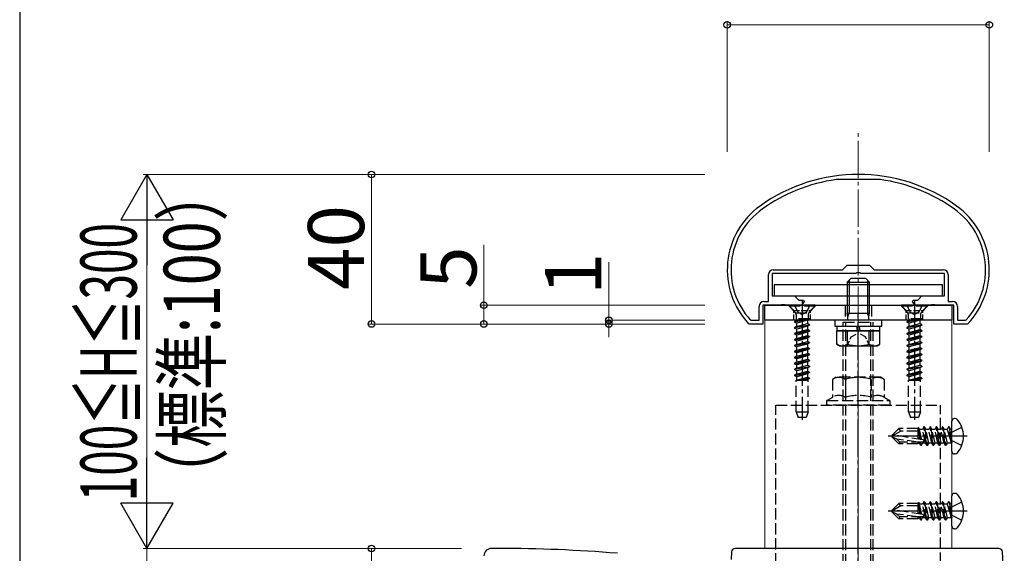
# Model space of a CAD drawing. Extents: x 175 to 1925, y 210 to 2806.
# Drawn here: x 175 to 438, y 2347 to 2490 of the extents above; entities that cross this region are included whole.
import ezdxf

# ---------------------------------------------------------------- set-up
doc = ezdxf.new("R2010")
doc.units = 0
doc.linetypes.add('YCENTER_1', pattern=[13, 10, -1, 1, -1])
doc.linetypes.add('YHIDDEN_1', pattern=[4, 3, -1])
for name, color, linetype, lineweight in [('YKK_11', 7, 'CONTINUOUS', 30), ('YKK_12', 2, 'CONTINUOUS', 13), ('YKK_13', 4, 'CONTINUOUS', 30), ('YKK_D', 6, 'CONTINUOUS', 13), ('YKK_ZWAK', 7, 'CONTINUOUS', 30), ('YSS_K', 3, 'CONTINUOUS', 13)]:
    doc.layers.add(name, color=color, linetype=linetype, lineweight=lineweight)
doc.styles.add('text-b', font='txt')

msp = doc.modelspace()

# ---------------------------------------------------------------- linework, layer by layer
at = {"layer": 'YKK_11', "linetype": 'ByBlock', "lineweight": -2, "ltscale": 0.5}
for p, q in [((393.1, 2447.13), (393.06, 2447.12)), ((404.9, 2447.13), (393.1, 2447.13)), ((404.94, 2447.12), (404.9, 2447.13)), ((376.3, 2423.03), (394.8, 2423.03)), ((394.8, 2423.03), (396, 2424.23)), ((396, 2424.23), (402, 2424.23)), ((402, 2424.23), (403.2, 2423.03)), ((403.2, 2423.03), (421.7, 2423.03)), ((375, 2414.53), (375, 2421.73)), ((398.33, 2422.03), (376, 2422.03)), ((376, 2422.03), (376, 2416.03)), ((398.52, 2422.17), (398.33, 2422.03)), ((399.48, 2422.17), (398.52, 2422.17)), ((399.67, 2422.03), (399.48, 2422.17)), ((422, 2422.03), (399.67, 2422.03)), ((422, 2416.03), (422, 2422.03)), ((423, 2421.73), (423, 2414.53)), ((373.8, 2414.53), (375, 2414.53)), ((376, 2416.03), (382, 2416.03)), ((382, 2416.03), (383.1, 2414.93)), ((383.1, 2414.93), (384.33, 2414.93)), ((384.52, 2414.59), (383.91, 2413.53)), ((384.33, 2414.93), (384.52, 2414.59)), ((413.48, 2414.59), (413.67, 2414.93)), ((414.09, 2413.53), (413.48, 2414.59)), ((413.67, 2414.93), (414.9, 2414.93)), ((414.9, 2414.93), (416, 2416.03)), ((416, 2416.03), (422, 2416.03)), ((423, 2414.53), (424.2, 2414.53)), ((372.5, 2409.53), (372.5, 2413.23)), ((378.33, 2413.53), (373.5, 2413.53)), ((373.5, 2413.53), (373.5, 2408.53)), ((378.52, 2413.67), (378.33, 2413.53)), ((379.48, 2413.67), (378.52, 2413.67)), ((379.67, 2413.53), (379.48, 2413.67)), ((383.91, 2413.53), (379.67, 2413.53)), ((418.33, 2413.53), (414.09, 2413.53)), ((418.52, 2413.67), (418.33, 2413.53)), ((419.48, 2413.67), (418.52, 2413.67)), ((419.67, 2413.53), (419.48, 2413.67)), ((424.5, 2413.53), (419.67, 2413.53)), ((424.5, 2408.53), (424.5, 2413.53)), ((425.5, 2413.23), (425.5, 2409.53)), ((370.15, 2409.63), (370.37, 2409.53)), ((370.37, 2409.53), (372.5, 2409.53)), ((425.5, 2409.53), (427.63, 2409.53)), ((427.63, 2409.53), (427.85, 2409.63)), ((369.93, 2408.53), (369.71, 2408.62)), ((373.5, 2408.53), (369.93, 2408.53)), ((428.07, 2408.53), (424.5, 2408.53)), ((428.29, 2408.62), (428.07, 2408.53)), ((303, 2348.53), (301, 2348.53))]:
    msp.add_line(p, q, dxfattribs=at)
for centre, radius, start, end in [((399, 2403.53), 45, 54.3147, 125.6853), ((399, 2403.53), 44, 97.7582, 125.6853), ((399, 2403.53), 44, 54.3147, 82.2418), ((385, 2423.02), 21, 125.6853, 223.2892), ((385, 2423.02), 20, 125.6853, 222.0458), ((413, 2423.02), 20, 317.9541, 54.3147), ((413, 2423.02), 21, 316.7108, 54.3147), ((376.3, 2421.73), 1.3, 90, 180), ((421.7, 2421.73), 1.3, 0, 90), ((373.8, 2413.23), 1.3, 90, 180), ((424.2, 2413.23), 1.3, 0, 90), ((301, 2346.53), 2, 90, 180), ((303, 1963.83), 384.7, 85.2815, 90)]:
    msp.add_arc(centre, radius, start, end, dxfattribs=at)
at = {"layer": 'YKK_12'}
for p, q in [((424, 2409.53), (374, 2409.53)), ((374, 2409.53), (374, 2348.53)), ((424, 2348.53), (424, 2409.53)), ((374, 2348.53), (424, 2348.53))]:
    msp.add_line(p, q, dxfattribs=at)
at = {"layer": 'YKK_13', "ltscale": 0.5}
for p, q in [((396, 2419.73), (397, 2420.73)), ((396, 2419.73), (402, 2419.73)), ((396, 2419.73), (396, 2411.43)), ((396.54, 2420.27), (396.54, 2411.43)), ((401, 2420.73), (397, 2420.73)), ((402, 2419.73), (401, 2420.73)), ((401.46, 2420.27), (401.46, 2411.43)), ((402, 2411.43), (402, 2419.73)), ((392.75, 2409.53), (392.75, 2407.93)), ((405.25, 2409.53), (392.75, 2409.53)), ((396.2, 2410.49), (396, 2411.43)), ((396, 2411.43), (402, 2411.43)), ((396.2, 2410.49), (396.54, 2411.43)), ((396.2, 2409.53), (396.2, 2410.49)), ((401.8, 2410.49), (401.46, 2411.43)), ((401.8, 2410.49), (402, 2411.43)), ((401.8, 2409.53), (401.8, 2410.49)), ((405.25, 2407.93), (405.25, 2409.53)), ((392.75, 2407.93), (405.25, 2407.93)), ((393.23, 2403.17), (393.23, 2406.73)), ((393.23, 2406.73), (404.77, 2406.73)), ((393.25, 2407.93), (404.75, 2407.93)), ((393.25, 2407.93), (393.25, 2406.73)), ((396.11, 2403.17), (396.11, 2406.73)), ((398.81, 2406.73), (398.58, 2407.93)), ((399.21, 2407.93), (399.44, 2406.73)), ((401.89, 2403.17), (401.89, 2406.73)), ((404.75, 2406.73), (404.75, 2407.93)), ((404.77, 2403.17), (404.77, 2406.73)), ((394, 2402.73), (393.23, 2403.17)), ((394, 2402.73), (404, 2402.73)), ((404, 2402.73), (404.77, 2403.17))]:
    msp.add_line(p, q, dxfattribs=at)
at = {"layer": 'YKK_13'}
for p, q in [((421.5, 2419.03), (376.5, 2419.03)), ((376.5, 2419.03), (376.5, 2416.03)), ((421.5, 2416.03), (421.5, 2419.03)), ((376.5, 2416.03), (421.5, 2416.03)), ((374, 2413.53), (424, 2413.53)), ((374, 2409.53), (374, 2413.53)), ((424, 2413.53), (424, 2409.53)), ((424, 2409.53), (374, 2409.53)), ((404.75, 2406.73), (393.25, 2406.73)), ((424.86, 2383.26), (424.7, 2383.26)), ((424, 2374.49), (424, 2382.56)), ((424.86, 2373.79), (424.7, 2373.79)), ((424, 2354.49), (424, 2362.56)), ((424.86, 2363.26), (424.7, 2363.26)), ((424.86, 2353.79), (424.7, 2353.79)), ((365.11, 2347.58), (365, 2345.53)), ((436.56, 2348.53), (366.11, 2348.53)), ((438, 2339.14), (437.56, 2347.58))]:
    msp.add_line(p, q, dxfattribs=at)
at = {"layer": 'YKK_13', "linetype": 'YCENTER_1'}
for p, q in [((384, 2415.03), (384, 2382.87)), ((414, 2415.03), (414, 2382.87)), ((399, 2321.03), (399, 2412.03)), ((428.1, 2378.53), (407, 2378.53)), ((428.1, 2358.53), (407, 2358.53))]:
    msp.add_line(p, q, dxfattribs=at)
at = {"layer": 'YKK_13', "linetype": 'YHIDDEN_1', "ltscale": 0.5}
for p, q in [((381.75, 2412.13), (380.35, 2413.53)), ((381.75, 2409.53), (381.75, 2412.13)), ((381.75, 2412.13), (386.25, 2412.13)), ((386.25, 2412.13), (387.65, 2413.53)), ((386.25, 2409.53), (386.25, 2412.13)), ((411.75, 2412.13), (410.35, 2413.53)), ((411.75, 2409.53), (411.75, 2412.13)), ((411.75, 2412.13), (416.25, 2412.13)), ((416.25, 2412.13), (417.65, 2413.53)), ((416.25, 2409.53), (416.25, 2412.13)), ((395.95, 2402.72), (397.1, 2405.08)), ((397.1, 2405.08), (399, 2406.09)), ((400.9, 2405.08), (399, 2406.09)), ((402.05, 2402.72), (400.9, 2405.08))]:
    msp.add_line(p, q, dxfattribs=at)
at = {"layer": 'YKK_13', "linetype": 'YHIDDEN_1'}
for p, q in [((387.5, 2413.53), (380.5, 2413.53)), ((380.5, 2413.53), (380.5, 2413.28)), ((387.5, 2413.28), (380.5, 2413.28)), ((380.5, 2413.28), (382.13, 2411.65)), ((381.95, 2413.53), (382.85, 2411.71)), ((382.85, 2411.71), (384, 2411.1)), ((385.14, 2411.71), (384, 2411.1)), ((386.05, 2413.53), (385.14, 2411.71)), ((387.5, 2413.28), (385.87, 2411.65)), ((387.5, 2413.53), (387.5, 2413.28)), ((395.5, 2413.53), (395.5, 2409.53)), ((402.5, 2413.53), (402.5, 2409.53)), ((417.5, 2413.53), (410.5, 2413.53)), ((410.5, 2413.53), (410.5, 2413.28)), ((417.5, 2413.28), (410.5, 2413.28)), ((410.5, 2413.28), (412.13, 2411.65)), ((411.95, 2413.53), (412.85, 2411.71)), ((412.85, 2411.71), (414, 2411.1)), ((415.14, 2411.71), (414, 2411.1)), ((416.05, 2413.53), (415.14, 2411.71)), ((417.5, 2413.28), (415.87, 2411.65)), ((417.5, 2413.53), (417.5, 2413.28)), ((382, 2409.15), (386, 2409.94)), ((386, 2409.84), (382, 2409.05)), ((382.52, 2409.45), (382, 2409.15)), ((382, 2409.15), (382, 2409.05)), ((382.23, 2411.53), (385.77, 2411.53)), ((382.36, 2411.08), (382.36, 2409.94)), ((386, 2409.94), (382.36, 2409.94)), ((382.52, 2409.94), (382.52, 2409.45)), ((382.52, 2409.45), (384.35, 2409.94)), ((385.47, 2409.54), (382.52, 2408.74)), ((386, 2409.84), (385.47, 2409.54)), ((385.47, 2409.54), (385.47, 2408.65)), ((385.63, 2411.08), (385.63, 2409.94)), ((386, 2409.94), (386, 2409.84)), ((412, 2409.15), (416, 2409.94)), ((416, 2409.84), (412, 2409.05)), ((412.52, 2409.45), (412, 2409.15)), ((412, 2409.15), (412, 2409.05)), ((412.23, 2411.53), (415.77, 2411.53)), ((412.36, 2411.08), (412.36, 2409.94)), ((416, 2409.94), (412.36, 2409.94)), ((412.52, 2409.94), (412.52, 2409.45)), ((412.52, 2409.45), (414.35, 2409.94)), ((415.47, 2409.54), (412.52, 2408.74)), ((416, 2409.84), (415.47, 2409.54)), ((415.47, 2409.54), (415.47, 2408.65)), ((415.63, 2411.08), (415.63, 2409.94)), ((416, 2409.94), (416, 2409.84)), ((382.52, 2408.74), (382, 2409.05)), ((382, 2407.56), (386, 2408.35)), ((386, 2408.25), (382, 2407.46)), ((382.52, 2407.86), (382, 2407.56)), ((382, 2407.56), (382, 2407.46)), ((382.52, 2407.15), (382, 2407.46)), ((386, 2406.76), (382, 2405.97)), ((382, 2405.87), (386, 2406.66)), ((382.52, 2408.74), (382.52, 2407.86)), ((382.52, 2407.86), (385.47, 2408.65)), ((385.47, 2407.95), (382.52, 2407.15)), ((382.52, 2407.15), (382.52, 2406.27)), ((382.52, 2406.27), (385.47, 2407.06)), ((386, 2408.35), (385.47, 2408.65)), ((386, 2408.25), (385.47, 2407.95)), ((385.47, 2407.95), (385.47, 2407.06)), ((386, 2406.76), (385.47, 2407.06)), ((386, 2406.66), (385.47, 2406.36)), ((386, 2408.35), (386, 2408.25)), ((386, 2406.76), (386, 2406.66)), ((395, 2324.03), (395, 2409.03)), ((395, 2409.03), (403, 2409.03)), ((395.68, 2324.03), (395.68, 2409.03)), ((402.32, 2324.03), (402.32, 2409.03)), ((403, 2324.03), (403, 2409.03)), ((412.52, 2408.74), (412, 2409.05)), ((412, 2407.56), (416, 2408.35)), ((416, 2408.25), (412, 2407.46)), ((412.52, 2407.86), (412, 2407.56)), ((412, 2407.56), (412, 2407.46)), ((412.52, 2407.15), (412, 2407.46)), ((416, 2406.76), (412, 2405.97)), ((412, 2405.87), (416, 2406.66)), ((412.52, 2408.74), (412.52, 2407.86)), ((412.52, 2407.86), (415.47, 2408.65)), ((415.47, 2407.95), (412.52, 2407.15)), ((412.52, 2407.15), (412.52, 2406.27)), ((412.52, 2406.27), (415.47, 2407.06)), ((416, 2408.35), (415.47, 2408.65)), ((416, 2408.25), (415.47, 2407.95)), ((415.47, 2407.95), (415.47, 2407.06)), ((416, 2406.76), (415.47, 2407.06)), ((416, 2406.66), (415.47, 2406.36)), ((416, 2408.35), (416, 2408.25)), ((416, 2406.76), (416, 2406.66)), ((382.52, 2406.27), (382, 2405.97)), ((382, 2405.97), (382, 2405.87)), ((382.52, 2405.56), (382, 2405.87)), ((386, 2405.17), (382, 2404.38)), ((382, 2404.28), (386, 2405.07)), ((382.52, 2404.68), (382, 2404.38)), ((382, 2404.38), (382, 2404.28)), ((382.52, 2403.97), (382, 2404.28)), ((385.47, 2406.36), (382.52, 2405.56)), ((382.52, 2405.56), (382.52, 2404.68)), ((382.52, 2404.68), (385.47, 2405.47)), ((385.47, 2404.77), (382.52, 2403.97)), ((382.52, 2403.97), (382.52, 2403.09)), ((382.52, 2403.09), (385.47, 2403.88)), ((385.47, 2406.36), (385.47, 2405.47)), ((386, 2405.17), (385.47, 2405.47)), ((386, 2405.07), (385.47, 2404.77)), ((385.47, 2404.77), (385.47, 2403.88)), ((386, 2403.58), (385.47, 2403.88)), ((386, 2405.17), (386, 2405.07)), ((412.52, 2406.27), (412, 2405.97)), ((412, 2405.97), (412, 2405.87)), ((412.52, 2405.56), (412, 2405.87)), ((416, 2405.17), (412, 2404.38)), ((412, 2404.28), (416, 2405.07)), ((412.52, 2404.68), (412, 2404.38)), ((412, 2404.38), (412, 2404.28)), ((412.52, 2403.97), (412, 2404.28)), ((415.47, 2406.36), (412.52, 2405.56)), ((412.52, 2405.56), (412.52, 2404.68)), ((412.52, 2404.68), (415.47, 2405.47)), ((415.47, 2404.77), (412.52, 2403.97)), ((412.52, 2403.97), (412.52, 2403.09)), ((412.52, 2403.09), (415.47, 2403.88)), ((415.47, 2406.36), (415.47, 2405.47)), ((416, 2405.17), (415.47, 2405.47)), ((416, 2405.07), (415.47, 2404.77)), ((415.47, 2404.77), (415.47, 2403.88)), ((416, 2403.58), (415.47, 2403.88)), ((416, 2405.17), (416, 2405.07)), ((382, 2402.79), (386, 2403.58)), ((386, 2403.48), (382, 2402.69)), ((382.52, 2403.09), (382, 2402.79)), ((382, 2402.79), (382, 2402.69)), ((382.52, 2402.38), (382, 2402.69)), ((386, 2401.99), (382, 2401.2)), ((382, 2401.1), (386, 2401.89)), ((382.52, 2401.5), (382, 2401.2)), ((382, 2401.2), (382, 2401.1)), ((385.47, 2403.18), (382.52, 2402.38)), ((382.52, 2402.38), (382.52, 2401.5)), ((382.52, 2401.5), (385.47, 2402.29)), ((385.47, 2401.59), (382.52, 2400.79)), ((386, 2403.48), (385.47, 2403.18)), ((385.47, 2403.18), (385.47, 2402.29)), ((386, 2401.99), (385.47, 2402.29)), ((386, 2401.89), (385.47, 2401.59)), ((385.47, 2401.59), (385.47, 2400.7)), ((386, 2403.58), (386, 2403.48)), ((386, 2401.99), (386, 2401.89)), ((412, 2402.79), (416, 2403.58)), ((416, 2403.48), (412, 2402.69)), ((412.52, 2403.09), (412, 2402.79)), ((412, 2402.79), (412, 2402.69)), ((412.52, 2402.38), (412, 2402.69)), ((416, 2401.99), (412, 2401.2)), ((412, 2401.1), (416, 2401.89)), ((412.52, 2401.5), (412, 2401.2)), ((412, 2401.2), (412, 2401.1)), ((415.47, 2403.18), (412.52, 2402.38)), ((412.52, 2402.38), (412.52, 2401.5)), ((412.52, 2401.5), (415.47, 2402.29)), ((415.47, 2401.59), (412.52, 2400.79)), ((416, 2403.48), (415.47, 2403.18)), ((415.47, 2403.18), (415.47, 2402.29)), ((416, 2401.99), (415.47, 2402.29)), ((416, 2401.89), (415.47, 2401.59)), ((415.47, 2401.59), (415.47, 2400.7)), ((416, 2403.58), (416, 2403.48)), ((416, 2401.99), (416, 2401.89)), ((382.52, 2400.79), (382, 2401.1)), ((386, 2400.4), (382, 2399.61)), ((382, 2399.51), (386, 2400.3)), ((382.52, 2399.91), (382, 2399.61)), ((382, 2399.61), (382, 2399.51)), ((382.52, 2399.2), (382, 2399.51)), ((386, 2398.81), (382, 2398.02)), ((382, 2397.92), (386, 2398.71)), ((382.52, 2400.79), (382.52, 2399.91)), ((382.52, 2399.91), (385.47, 2400.7)), ((385.47, 2400), (382.52, 2399.2)), ((382.52, 2399.2), (382.52, 2398.32)), ((382.52, 2398.32), (385.47, 2399.11)), ((386, 2400.4), (385.47, 2400.7)), ((386, 2400.3), (385.47, 2400)), ((385.47, 2400), (385.47, 2399.11)), ((386, 2398.81), (385.47, 2399.11)), ((386, 2398.71), (385.47, 2398.41)), ((386, 2400.4), (386, 2400.3)), ((386, 2398.81), (386, 2398.71)), ((412.52, 2400.79), (412, 2401.1)), ((416, 2400.4), (412, 2399.61)), ((412, 2399.51), (416, 2400.3)), ((412.52, 2399.91), (412, 2399.61)), ((412, 2399.61), (412, 2399.51)), ((412.52, 2399.2), (412, 2399.51)), ((416, 2398.81), (412, 2398.02)), ((412, 2397.92), (416, 2398.71)), ((412.52, 2400.79), (412.52, 2399.91)), ((412.52, 2399.91), (415.47, 2400.7)), ((415.47, 2400), (412.52, 2399.2)), ((412.52, 2399.2), (412.52, 2398.32)), ((412.52, 2398.32), (415.47, 2399.11)), ((416, 2400.4), (415.47, 2400.7)), ((416, 2400.3), (415.47, 2400)), ((415.47, 2400), (415.47, 2399.11)), ((416, 2398.81), (415.47, 2399.11)), ((416, 2398.71), (415.47, 2398.41)), ((416, 2400.4), (416, 2400.3)), ((416, 2398.81), (416, 2398.71)), ((382.52, 2398.32), (382, 2398.02)), ((382, 2398.02), (382, 2397.92)), ((382.52, 2397.61), (382, 2397.92)), ((382, 2396.43), (386, 2397.22)), ((386, 2397.12), (382, 2396.33)), ((382.52, 2396.73), (382, 2396.43)), ((382, 2396.43), (382, 2396.33)), ((382.52, 2396.02), (382, 2396.33)), ((385.47, 2398.41), (382.52, 2397.61)), ((382.52, 2397.61), (382.52, 2396.73)), ((382.52, 2396.73), (385.47, 2397.52)), ((385.47, 2396.82), (382.52, 2396.02)), ((382.52, 2396.02), (382.52, 2395.14)), ((382.52, 2395.14), (385.47, 2395.93)), ((385.47, 2398.41), (385.47, 2397.52)), ((386, 2397.22), (385.47, 2397.52)), ((386, 2397.12), (385.47, 2396.82)), ((385.47, 2396.82), (385.47, 2395.93)), ((386, 2395.63), (385.47, 2395.93)), ((386, 2397.22), (386, 2397.12)), ((412.52, 2398.32), (412, 2398.02)), ((412, 2398.02), (412, 2397.92)), ((412.52, 2397.61), (412, 2397.92)), ((412, 2396.43), (416, 2397.22)), ((416, 2397.12), (412, 2396.33)), ((412.52, 2396.73), (412, 2396.43)), ((412, 2396.43), (412, 2396.33)), ((412.52, 2396.02), (412, 2396.33)), ((415.47, 2398.41), (412.52, 2397.61)), ((412.52, 2397.61), (412.52, 2396.73)), ((412.52, 2396.73), (415.47, 2397.52)), ((415.47, 2396.82), (412.52, 2396.02)), ((412.52, 2396.02), (412.52, 2395.14)), ((412.52, 2395.14), (415.47, 2395.93)), ((415.47, 2398.41), (415.47, 2397.52)), ((416, 2397.22), (415.47, 2397.52)), ((416, 2397.12), (415.47, 2396.82)), ((415.47, 2396.82), (415.47, 2395.93)), ((416, 2395.63), (415.47, 2395.93)), ((416, 2397.22), (416, 2397.12)), ((386, 2395.63), (382, 2394.84)), ((382, 2394.74), (386, 2395.53)), ((382.52, 2395.14), (382, 2394.84)), ((382, 2394.84), (382, 2394.74)), ((382.52, 2394.43), (382, 2394.74)), ((382.4, 2385.03), (382.4, 2393.53)), ((382.4, 2393.53), (385.6, 2393.53)), ((382.52, 2393.55), (382.49, 2393.53)), ((385.47, 2395.23), (382.52, 2394.43)), ((382.52, 2394.43), (382.52, 2393.55)), ((382.52, 2393.55), (385.47, 2394.34)), ((386, 2394.04), (383.42, 2393.53)), ((383.92, 2393.53), (386, 2393.94)), ((385.47, 2393.64), (385.07, 2393.53)), ((386, 2395.53), (385.47, 2395.23)), ((385.47, 2395.23), (385.47, 2394.34)), ((386, 2394.04), (385.47, 2394.34)), ((386, 2393.94), (385.47, 2393.64)), ((385.47, 2393.64), (385.47, 2393.53)), ((385.6, 2385.03), (385.6, 2393.53)), ((386, 2395.63), (386, 2395.53)), ((386, 2394.04), (386, 2393.94)), ((393.07, 2394.29), (392.07, 2393.72)), ((392.07, 2393.72), (392.07, 2388.9)), ((404.93, 2394.29), (393.07, 2394.29)), ((395.54, 2393.72), (395.54, 2388.9)), ((402.46, 2393.72), (402.46, 2388.9)), ((405.93, 2393.72), (404.93, 2394.29)), ((405.93, 2393.72), (405.93, 2388.9)), ((416, 2395.63), (412, 2394.84)), ((412, 2394.74), (416, 2395.53)), ((412.52, 2395.14), (412, 2394.84)), ((412, 2394.84), (412, 2394.74)), ((412.52, 2394.43), (412, 2394.74)), ((412.4, 2385.03), (412.4, 2393.53)), ((412.4, 2393.53), (415.6, 2393.53)), ((412.52, 2393.55), (412.49, 2393.53)), ((415.47, 2395.23), (412.52, 2394.43)), ((412.52, 2394.43), (412.52, 2393.55)), ((412.52, 2393.55), (415.47, 2394.34)), ((416, 2394.04), (413.42, 2393.53)), ((413.92, 2393.53), (416, 2393.94)), ((415.47, 2393.64), (415.07, 2393.53)), ((416, 2395.53), (415.47, 2395.23)), ((415.47, 2395.23), (415.47, 2394.34)), ((416, 2394.04), (415.47, 2394.34)), ((416, 2393.94), (415.47, 2393.64)), ((415.47, 2393.64), (415.47, 2393.53)), ((415.6, 2385.03), (415.6, 2393.53)), ((416, 2395.63), (416, 2395.53)), ((416, 2394.04), (416, 2393.94)), ((392.07, 2388.9), (390.65, 2388.08)), ((390.65, 2388.08), (407.35, 2388.08)), ((407.35, 2388.08), (405.93, 2388.9)), ((377, 2386.79), (421, 2386.79)), ((377, 2344.29), (377, 2386.79)), ((390.5, 2387.82), (390.5, 2387.09)), ((407.2, 2386.79), (390.8, 2386.79)), ((407.5, 2387.09), (407.5, 2387.82)), ((421, 2340.44), (421, 2386.79)), ((382.4, 2385.03), (385.6, 2385.03)), ((382.4, 2385.03), (382.95, 2383.53)), ((385.05, 2383.53), (382.95, 2383.53)), ((385.6, 2385.03), (385.05, 2383.53)), ((412.4, 2385.03), (415.6, 2385.03)), ((412.4, 2385.03), (412.95, 2383.53)), ((415.05, 2383.53), (412.95, 2383.53)), ((415.6, 2385.03), (415.05, 2383.53)), ((408, 2378.7), (409.87, 2380.58)), ((415, 2380.58), (409.87, 2380.58)), ((410.34, 2379.88), (409.87, 2380.58)), ((415.02, 2380.84), (415, 2380.58)), ((415, 2377.77), (415, 2380.58)), ((415, 2380.28), (415.43, 2377.7)), ((415.02, 2380.84), (415.55, 2377.68)), ((415.02, 2380.84), (415.02, 2380.84)), ((415.02, 2380.84), (415.09, 2380.84)), ((415.09, 2380.84), (415.37, 2380.35)), ((415.99, 2377.6), (415.37, 2380.35)), ((416.15, 2380.35), (415.37, 2380.35)), ((416.53, 2381), (416.15, 2380.35)), ((416.98, 2376.7), (416.15, 2380.35)), ((416.65, 2381), (416.53, 2381)), ((417.35, 2376.06), (416.53, 2381)), ((416.65, 2381), (417.02, 2380.35)), ((416.65, 2381), (417.47, 2376.06)), ((417.8, 2380.35), (417.02, 2380.35)), ((417.84, 2376.7), (417.02, 2380.35)), ((418.18, 2381), (417.8, 2380.35)), ((418.63, 2376.7), (417.8, 2380.35)), ((418.29, 2381), (418.18, 2381)), ((419, 2376.06), (418.18, 2381)), ((418.29, 2381), (418.67, 2380.35)), ((418.29, 2381), (419.12, 2376.06)), ((419.45, 2380.35), (418.67, 2380.35)), ((419.49, 2376.7), (418.67, 2380.35)), ((419.82, 2381), (419.45, 2380.35)), ((420.27, 2376.7), (419.45, 2380.35)), ((419.94, 2381), (419.82, 2381)), ((420.65, 2376.06), (419.82, 2381)), ((419.94, 2381), (420.31, 2380.35)), ((419.94, 2381), (420.76, 2376.06)), ((421.1, 2380.35), (420.31, 2380.35)), ((421.14, 2376.7), (420.31, 2380.35)), ((421.47, 2381), (421.1, 2380.35)), ((421.92, 2376.7), (421.1, 2380.35)), ((421.59, 2381), (421.47, 2381)), ((422.29, 2376.06), (421.47, 2381)), ((421.59, 2381), (422.41, 2376.06)), ((421.59, 2381), (421.96, 2380.35)), ((422.75, 2380.35), (421.96, 2380.35)), ((422.79, 2376.7), (421.96, 2380.35)), ((423.12, 2381), (422.75, 2380.35)), ((422.75, 2380.35), (423.83, 2376.76)), ((423.83, 2376.76), (423.12, 2381)), ((423.24, 2381), (423.12, 2381)), ((423.24, 2381), (423.12, 2381)), ((423.24, 2381), (423.94, 2376.76)), ((423.24, 2381), (423.61, 2380.35)), ((423.94, 2376.76), (423.61, 2380.35)), ((423.8, 2380.35), (423.61, 2380.35)), ((424, 2379.65), (426.66, 2380.98)), ((410.34, 2379.88), (408, 2378.53)), ((408, 2378.7), (408, 2378.35)), ((408, 2378.35), (409.87, 2376.48)), ((409.33, 2377.73), (408, 2378.35)), ((416.25, 2377.56), (408.5, 2378.82)), ((415, 2376.98), (409.33, 2377.73)), ((410.08, 2376.98), (409.33, 2377.73)), ((415, 2379.88), (410.34, 2379.88)), ((415, 2378.16), (415.09, 2377.75)), ((424, 2379.65), (423.4, 2378.53)), ((424, 2377.4), (423.4, 2378.53)), ((410.08, 2376.98), (409.87, 2376.48)), ((415, 2376.48), (409.87, 2376.48)), ((416.21, 2376.98), (410.08, 2376.98)), ((415, 2376.48), (415, 2376.98)), ((415, 2376.7), (415.33, 2376.7)), ((415.33, 2376.7), (415.27, 2376.98)), ((415.7, 2376.06), (415.33, 2376.7)), ((415.7, 2376.06), (415.5, 2376.98)), ((415.82, 2376.06), (415.61, 2376.98)), ((415.82, 2376.06), (415.7, 2376.06)), ((415.82, 2376.06), (416.19, 2376.7)), ((416.19, 2376.7), (416.13, 2376.98)), ((416.98, 2376.7), (416.19, 2376.7)), ((417.35, 2376.06), (416.98, 2376.7)), ((417.47, 2376.06), (417.35, 2376.06)), ((417.47, 2376.06), (417.84, 2376.7)), ((418.63, 2376.7), (417.84, 2376.7)), ((419, 2376.06), (418.63, 2376.7)), ((419.12, 2376.06), (419, 2376.06)), ((419.12, 2376.06), (419.49, 2376.7)), ((420.27, 2376.7), (419.49, 2376.7)), ((420.65, 2376.06), (420.27, 2376.7)), ((420.76, 2376.06), (420.65, 2376.06)), ((420.76, 2376.06), (421.14, 2376.7)), ((421.92, 2376.7), (421.14, 2376.7)), ((422.29, 2376.06), (421.92, 2376.7)), ((422.41, 2376.06), (422.29, 2376.06)), ((422.41, 2376.06), (422.79, 2376.7)), ((423.8, 2376.7), (422.79, 2376.7)), ((423.94, 2376.76), (423.83, 2376.76)), ((424, 2377.4), (426.66, 2376.08)), ((408, 2358.7), (409.87, 2360.58)), ((410.34, 2359.88), (408, 2358.53)), ((415, 2360.58), (409.87, 2360.58)), ((410.34, 2359.88), (409.87, 2360.58)), ((415, 2359.88), (410.34, 2359.88)), ((415.02, 2360.84), (415, 2360.58)), ((415, 2357.77), (415, 2360.58)), ((415, 2360.28), (415.43, 2357.7)), ((415.02, 2360.84), (415.55, 2357.68)), ((415.02, 2360.84), (415.02, 2360.84)), ((415.02, 2360.84), (415.09, 2360.84)), ((415.09, 2360.84), (415.37, 2360.35)), ((415.99, 2357.6), (415.37, 2360.35)), ((416.15, 2360.35), (415.37, 2360.35)), ((416.53, 2361), (416.15, 2360.35)), ((416.98, 2356.7), (416.15, 2360.35)), ((416.65, 2361), (416.53, 2361)), ((417.35, 2356.06), (416.53, 2361)), ((416.65, 2361), (417.02, 2360.35)), ((416.65, 2361), (417.47, 2356.06)), ((417.8, 2360.35), (417.02, 2360.35)), ((417.84, 2356.7), (417.02, 2360.35)), ((418.18, 2361), (417.8, 2360.35)), ((418.63, 2356.7), (417.8, 2360.35)), ((418.29, 2361), (418.18, 2361)), ((419, 2356.06), (418.18, 2361)), ((418.29, 2361), (418.67, 2360.35)), ((418.29, 2361), (419.12, 2356.06)), ((419.45, 2360.35), (418.67, 2360.35)), ((419.49, 2356.7), (418.67, 2360.35)), ((419.82, 2361), (419.45, 2360.35)), ((420.27, 2356.7), (419.45, 2360.35)), ((419.94, 2361), (419.82, 2361)), ((420.65, 2356.06), (419.82, 2361)), ((419.94, 2361), (420.31, 2360.35)), ((419.94, 2361), (420.76, 2356.06)), ((421.1, 2360.35), (420.31, 2360.35)), ((421.14, 2356.7), (420.31, 2360.35)), ((421.47, 2361), (421.1, 2360.35)), ((421.92, 2356.7), (421.1, 2360.35)), ((421.59, 2361), (421.47, 2361)), ((422.29, 2356.06), (421.47, 2361)), ((421.59, 2361), (422.41, 2356.06)), ((421.59, 2361), (421.96, 2360.35)), ((422.75, 2360.35), (421.96, 2360.35)), ((422.79, 2356.7), (421.96, 2360.35)), ((423.12, 2361), (422.75, 2360.35)), ((422.75, 2360.35), (423.83, 2356.76)), ((423.83, 2356.76), (423.12, 2361)), ((423.24, 2361), (423.12, 2361)), ((423.24, 2361), (423.12, 2361)), ((423.24, 2361), (423.94, 2356.76)), ((423.24, 2361), (423.61, 2360.35)), ((424, 2359.65), (423.4, 2358.53)), ((423.94, 2356.76), (423.61, 2360.35)), ((423.8, 2360.35), (423.61, 2360.35)), ((424, 2359.65), (426.66, 2360.98)), ((408, 2358.7), (408, 2358.35)), ((408, 2358.35), (409.87, 2356.48)), ((409.33, 2357.73), (408, 2358.35)), ((416.25, 2357.56), (408.5, 2358.82)), ((415, 2356.98), (409.33, 2357.73)), ((410.08, 2356.98), (409.33, 2357.73)), ((410.08, 2356.98), (409.87, 2356.48)), ((416.21, 2356.98), (410.08, 2356.98)), ((415, 2358.16), (415.09, 2357.75)), ((415, 2356.48), (415, 2356.98)), ((415, 2356.7), (415.33, 2356.7)), ((415.33, 2356.7), (415.27, 2356.98)), ((415.7, 2356.06), (415.33, 2356.7)), ((415.7, 2356.06), (415.5, 2356.98)), ((415.82, 2356.06), (415.61, 2356.98)), ((415.82, 2356.06), (416.19, 2356.7)), ((416.19, 2356.7), (416.13, 2356.98)), ((416.98, 2356.7), (416.19, 2356.7)), ((417.35, 2356.06), (416.98, 2356.7)), ((417.47, 2356.06), (417.84, 2356.7)), ((418.63, 2356.7), (417.84, 2356.7)), ((419, 2356.06), (418.63, 2356.7)), ((419.12, 2356.06), (419.49, 2356.7)), ((420.27, 2356.7), (419.49, 2356.7)), ((420.65, 2356.06), (420.27, 2356.7)), ((420.76, 2356.06), (421.14, 2356.7)), ((421.92, 2356.7), (421.14, 2356.7)), ((422.29, 2356.06), (421.92, 2356.7)), ((422.41, 2356.06), (422.79, 2356.7)), ((423.8, 2356.7), (422.79, 2356.7)), ((424, 2357.4), (423.4, 2358.53)), ((423.94, 2356.76), (423.83, 2356.76)), ((424, 2357.4), (426.66, 2356.08)), ((415, 2356.48), (409.87, 2356.48)), ((415.82, 2356.06), (415.7, 2356.06)), ((417.47, 2356.06), (417.35, 2356.06)), ((419.12, 2356.06), (419, 2356.06)), ((420.76, 2356.06), (420.65, 2356.06)), ((422.41, 2356.06), (422.29, 2356.06))]:
    msp.add_line(p, q, dxfattribs=at)
for centre, radius, start, end in [((381.56, 2411.08), 0.8, 0, 45), ((386.43, 2411.08), 0.8, 135, 180), ((411.56, 2411.08), 0.8, 0, 45), ((416.43, 2411.08), 0.8, 135, 180), ((393.8, 2391.1), 3.14, 56.4991, 123.5009), ((399, 2382.54), 11.7, 72.7734, 107.2266), ((404.2, 2391.1), 3.14, 56.4991, 123.5009), ((390.8, 2387.82), 0.3, 120, 180), ((393.8, 2386.28), 3.14, 56.4991, 123.5009), ((399, 2377.72), 11.7, 72.7789, 107.2211), ((404.2, 2386.28), 3.14, 56.4991, 123.5009), ((407.2, 2387.82), 0.3, 0, 60), ((390.8, 2387.09), 0.3, 180, 270), ((407.2, 2387.09), 0.3, 270, 0), ((423.8, 2380.55), 0.2, 270, 360), ((416.21, 2377.27), 0.294, 0, 80.8071), ((416.21, 2377.27), 0.294, 270, 0), ((423.8, 2376.5), 0.2, 0, 90), ((423.8, 2360.55), 0.2, 270, 360), ((416.21, 2357.27), 0.294, 270, 0), ((416.21, 2357.27), 0.294, 0, 80.8071), ((423.8, 2356.5), 0.2, 0, 90)]:
    msp.add_arc(centre, radius, start, end, dxfattribs=at)
at = {"layer": 'YKK_13', "ltscale": 0.5}
for centre, radius, start, end in [((394.67, 2405.28), 2.56, 235.6171, 304.3829), ((399, 2412.28), 9.55, 252.4128, 287.5872), ((403.33, 2405.28), 2.56, 235.6171, 304.3829)]:
    msp.add_arc(centre, radius, start, end, dxfattribs=at)
at = {"layer": 'YKK_13'}
for centre, radius, start, end in [((424.7, 2382.56), 0.7, 90, 180), ((424.86, 2382.4), 0.862, 39.1235, 90), ((420.1, 2378.53), 7, 0, 39.1235), ((420.1, 2378.53), 7, 320.8765, 0), ((424.7, 2374.49), 0.7, 180, 270), ((424.86, 2374.65), 0.862, 270, 320.8765), ((424.7, 2362.56), 0.7, 90, 180), ((424.86, 2362.4), 0.862, 39.1235, 90), ((420.1, 2358.53), 7, 0, 39.1235), ((420.1, 2358.53), 7, 320.8765, 0), ((424.7, 2354.49), 0.7, 180, 270), ((424.86, 2354.65), 0.862, 270, 320.8765), ((366.11, 2347.53), 1, 90, 177), ((436.56, 2347.53), 1, 3, 90)]:
    msp.add_arc(centre, radius, start, end, dxfattribs=at)
at = {"layer": 'YKK_D'}
for p, q in [((364, 2454.53), (364, 2489.53)), ((364, 2488.53), (434, 2488.53)), ((434, 2454.53), (434, 2489.53)), ((293, 2448.53), (208, 2448.53)), ((358, 2448.53), (268, 2448.53)), ((269, 2448.53), (269, 2408.53)), ((209, 2434.53), (209, 2362.53)), ((299, 2413.53), (299, 2429.72)), ((332.34, 2409.53), (332.34, 2425.04)), ((358, 2413.53), (298, 2413.53)), ((299, 2408.53), (299, 2413.53)), ((358, 2409.53), (331.34, 2409.53)), ((332.34, 2408.53), (332.34, 2409.53)), ((358, 2408.53), (268, 2408.53)), ((358, 2408.53), (298, 2408.53)), ((358, 2408.53), (331.34, 2408.53)), ((332.34, 2408.53), (332.34, 2405.03)), ((293, 2348.53), (208, 2348.53)), ((293, 2348.53), (208, 2348.53)), ((209, 2348.53), (209, 2288.53)), ((293, 2348.53), (268, 2348.53)), ((269, 2348.53), (269, 2318.53))]:
    msp.add_line(p, q, dxfattribs=at)
at = {"layer": 'YKK_D', "lineweight": -2}
for p, q in [((209, 2448.53), (202, 2436.4)), ((209, 2448.53), (216, 2436.4)), ((209, 2448.53), (209, 2424.28)), ((202, 2436.4), (216, 2436.4)), ((209, 2348.53), (209, 2372.78)), ((209, 2348.53), (202, 2360.65)), ((216, 2360.65), (202, 2360.65)), ((209, 2348.53), (216, 2360.65))]:
    msp.add_line(p, q, dxfattribs=at)
at = {"layer": 'YKK_D', "linetype": 'ByBlock', "lineweight": -2}
for centre in [(364, 2488.53), (434, 2488.53), (269, 2448.53), (299, 2413.53), (269, 2408.53), (299, 2408.53), (332.34, 2409.53), (332.34, 2408.53), (269, 2348.53)]:
    msp.add_circle(centre, 0.875, dxfattribs=at)
at = {"layer": 'YKK_ZWAK'}
msp.add_line((175, 2760), (175, 210), dxfattribs=at)
at = {"layer": 'YSS_K', "linetype": 'YCENTER_1'}
msp.add_line((399, 2200.53), (399, 2459.75), dxfattribs=at)

# ---------------------------------------------------------------- texts
at = {"layer": 'YKK_D', "style": 'text-b'}
for s, width, p in [('（標準:100）', 0.75, (228.47, 2360.08)), ('100≦H≦300', 0.6, (206.23, 2361.15))]:
    msp.add_text(s, height=15, rotation=90, dxfattribs=dict(at, width=width)).set_placement(p)
for s, p in [('40', (267, 2417.62)), ('5', (297, 2417.92)), ('1', (330.34, 2416.23))]:
    msp.add_text(s, height=15, rotation=90, dxfattribs=at).set_placement(p)

doc.saveas('drawing.dxf')
